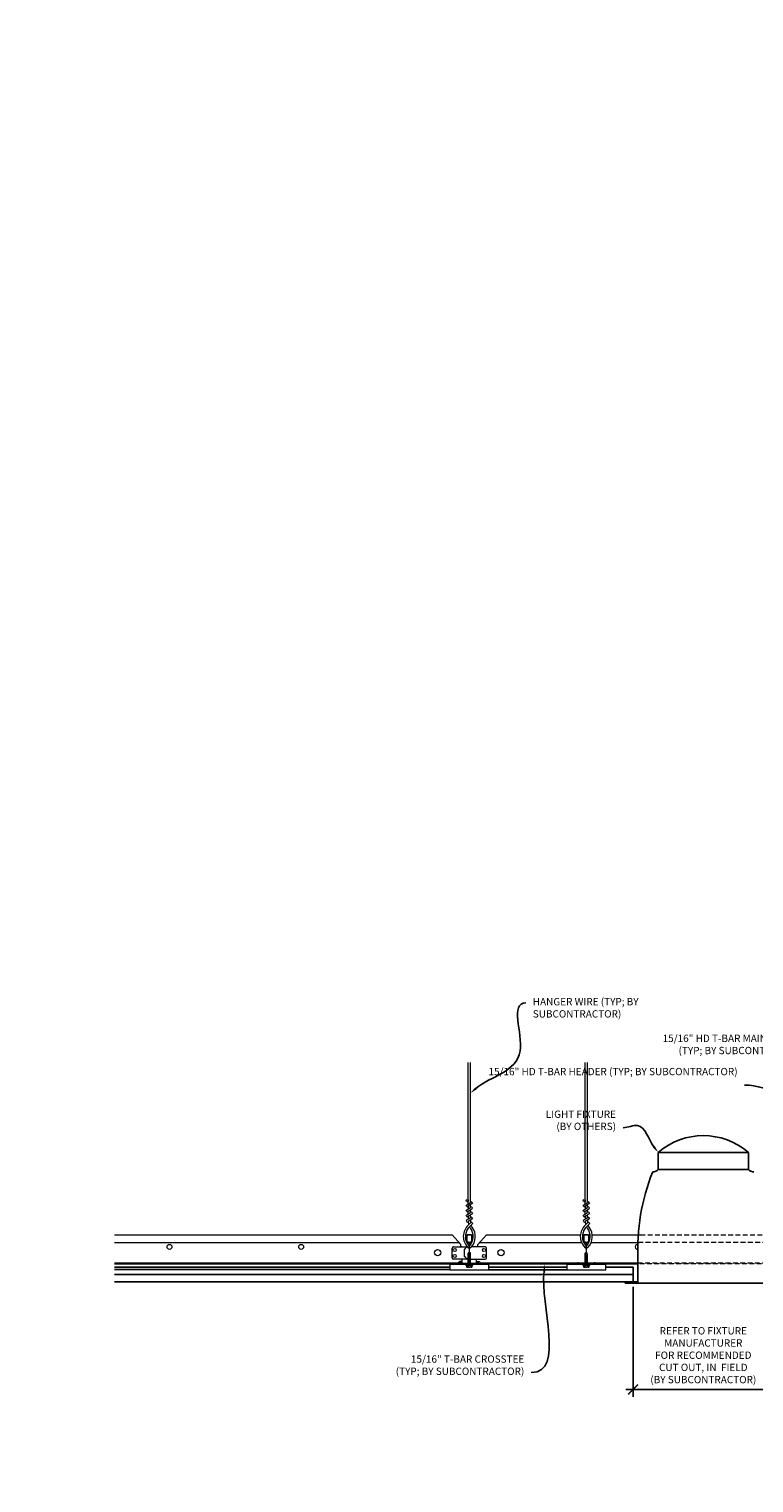
# Model space of a CAD drawing. Units: inches. Extents: x 0 to 3506, y 0 to 1152.
# Drawn here: x 1956 to 1993, y 720 to 794 of the extents above; entities that cross this region are included whole.
import ezdxf
from ezdxf import colors
from ezdxf.entities.mleader import LeaderData, LeaderLine
from ezdxf.enums import TextEntityAlignment as Align
from ezdxf.math import Vec2, Vec3

# ---------------------------------------------------------------- set-up
doc = ezdxf.new("R2010")
doc.units = ezdxf.units.IN
doc.header["$MEASUREMENT"] = 0
doc.header["$PDMODE"] = 3
doc.header["$PDSIZE"] = 0.15625
doc.linetypes.add('HIDDEN', pattern=[0.375, 0.25, -0.125])
doc.layers.get('0').update_dxf_attribs({"lineweight": 25})
for name, color, linetype, lineweight in [('E-LITE-CLNG', 7, 'Continuous', 25), ('Z-ANNO-DIMS', 1, 'Continuous', 25), ('Z-ANNO-NOTE', 7, 'Continuous', 35), ('Z-CLNG-SUSP', 3, 'Continuous', 18), ('Z-CLNG-TEES', 3, 'Continuous', 18), ('Z-CLNG-WOOD', 5, 'Continuous', 25)]:
    doc.layers.add(name, color=color, linetype=linetype, lineweight=lineweight)
doc.layers.add('Z-ANNO-NPLT', color=252, linetype='Continuous', lineweight=35, plot=False)
doc.styles.add('1-4', font='arial.ttf', dxfattribs={"height": 0.375})
doc.styles.get("Standard").update_dxf_attribs({"font": 'arial.ttf', "height": 0.09375})
doc.dimstyles.new('1-4', dxfattribs={"dimscale": 4, "dimtxt": 0.375, "dimasz": 0.125, "dimexe": 0.09375, "dimexo": 0.0625, "dimgap": 0.0625, "dimtad": 1, "dimtoh": 1, "dimdec": 4, "dimzin": 3, "dimdsep": 46, "dimlunit": 5, "dimtxsty": '1-4', "dimblk": 'ARCHTICK', "dimcen": 0, "dimdle": 0.09375, "dimclrd": 256, "dimclre": 256, "dimclrt": 256, "dimadec": 1, "dimazin": 0, "dimtfac": 1, "dimtdec": 4, "dimtofl": 0, "dimtmove": 0, "dimatfit": 3, "dimfxl": 0, "dimfrac": 2, "dimtolj": 1, "dimtzin": 0, "dimlwd": -1, "dimlwe": -1, "dimarcsym": 0})

# ---------------------------------------------------------------- blocks, each defined once
blk = doc.blocks.new('_ARCHTICK')
at = {"color": 0, "linetype": 'ByBlock', "const_width": 0.15}
blk.add_lwpolyline([(-0.5, -0.5), (0.5, 0.5)], dxfattribs=at)
blk = doc.blocks.new('*D39')
at = {"layer": 'Defpoints', "color": 0}
for p in [(1986.824854108808, 730.15189140233), (1994.025797213944, 730.15189140233), (1994.025797213944, 724.6335880482692)]:
    blk.add_point(p, dxfattribs=at)
at = {"layer": 'Z-ANNO-DIMS'}
for p, q in [((1986.824854108808, 729.90189140233), (1986.824854108808, 724.2585880482692)), ((1994.025797213944, 729.90189140233), (1994.025797213944, 724.2585880482692)), ((1986.449854108808, 724.6335880482692), (1994.400797213944, 724.6335880482692))]:
    blk.add_line(p, q, dxfattribs=at)
at = {"layer": 'Z-ANNO-DIMS', "xscale": 0.5, "yscale": 0.5, "zscale": 0.5, "rotation": 180}
blk.add_blockref('_ARCHTICK', (1986.824854108808, 724.6335880482692), dxfattribs=at)
at = {"layer": 'Z-ANNO-DIMS', "xscale": 0.5, "yscale": 0.5, "zscale": 0.5}
blk.add_blockref('_ARCHTICK', (1994.025797213944, 724.6335880482692), dxfattribs=at)
at = {"layer": 'Z-ANNO-DIMS', "insert": (1990.425325661376, 726.3927115134807), "char_height": 0.375, "attachment_point": 5, "style": '1-4'}
blk.add_mtext('\\A1;REFER TO FIXTURE\\PMANUFACTURER\\PFOR RECOMMENDED \\PCUT OUT, IN  FIELD \\P(BY SUBCONTRACTOR)', dxfattribs=at)

msp = doc.modelspace()

# ---------------------------------------------------------------- linework, layer by layer
at = {"layer": 'E-LITE-CLNG'}
for p, q in [((1992.734760141134, 736.7818166677805), (1988.115891181618, 736.7818166677804)), ((1988.115891181618, 735.9157787378712), (1988.115891181618, 736.7818166677805)), ((1992.734760141134, 735.9157787378712), (1992.734760141134, 736.7818166677805)), ((1992.734760141134, 735.9157787378712), (1988.115891181618, 735.9157787378712)), ((1987.074854108808, 731.2969097783547), (1987.074854108808, 730.0797215748375)), ((1987.074854108808, 730.15189140233), (1986.425325661376, 730.15189140233)), ((1986.425325661376, 730.15189140233), (1986.425325661376, 730.0797215748375)), ((1994.425325661376, 730.0797215748375), (1986.425325661376, 730.0797215748375))]:
    msp.add_line(p, q, dxfattribs=at)
for centre, radius, start, end in [((1990.425325661376, 734.1355896597241), 3.512264937965643, 48.88790956083628, 131.1120904391637), ((1997.652997267685, 731.8308527908542), 10.59161025672158, 158.051730008457, 182.8896129145041), ((1987.852431444205, 736.1222096041431), 0.333759795334267, 266.0150607954696, 322.0338193285553), ((1992.998219878547, 736.1222096041431), 0.333759795334267, 217.9661806714447, 273.9849392045303)]:
    msp.add_arc(centre, radius, start, end, dxfattribs=at)
at = {"layer": 'Z-CLNG-SUSP'}
for p, q in [((1979.425325661391, 731.0447662546418), (1977.425325661391, 731.0447662546418)), ((1978.251325661391, 731.0115662546418), (1978.251325661391, 731.0447662546418)), ((1978.251325661391, 731.0447662546418), (1978.599325661391, 731.0447662546418)), ((1978.507325661392, 731.5291412546428), (1978.343325661392, 731.5603912546428)), ((1978.507325661392, 731.4666412546428), (1978.343325661392, 731.4978912546428)), ((1978.507325661392, 731.4041412546428), (1978.343325661392, 731.4353912546428)), ((1978.507325661392, 731.3416412546428), (1978.343325661392, 731.3728912546428)), ((1978.507325661392, 731.2791412546428), (1978.343325661392, 731.3103912546428)), ((1978.507325661392, 731.2166412546428), (1978.343325661392, 731.2478912546428)), ((1978.507325661392, 731.1541412546428), (1978.343325661392, 731.1853912546428)), ((1978.507325661392, 731.0916412546428), (1978.343325661392, 731.1228912546428)), ((1978.373395987912, 731.6178365718939), (1978.425325661392, 731.6697662546428)), ((1978.373395987912, 731.6178365718939), (1978.450974448221, 731.6178365718939)), ((1978.37339599959, 731.0447662546418), (1978.373395987912, 731.6178365718939)), ((1978.450974448221, 731.6178365718939), (1978.425325661392, 731.6697662546428)), ((1978.477255332746, 731.6178365878721), (1978.425325661392, 731.6697662546428)), ((1978.477255332746, 731.0447662546418), (1978.477255332746, 731.6178365878721)), ((1978.599325661391, 731.0115662546418), (1978.599325661391, 731.0447662546418)), ((1985.425325661391, 731.0447662544781), (1983.425325661391, 731.0447662544781)), ((1984.251325661391, 731.0115662544781), (1984.251325661391, 731.0447662544781)), ((1984.251325661391, 731.0447662544781), (1984.599325661391, 731.0447662544781)), ((1984.507325661392, 731.5291412544791), (1984.343325661392, 731.5603912544791)), ((1984.507325661392, 731.4666412544791), (1984.343325661392, 731.4978912544791)), ((1984.507325661392, 731.4041412544791), (1984.343325661392, 731.4353912544791)), ((1984.507325661392, 731.3416412544791), (1984.343325661392, 731.3728912544791)), ((1984.507325661392, 731.2791412544791), (1984.343325661392, 731.3103912544791)), ((1984.507325661392, 731.2166412544791), (1984.343325661392, 731.2478912544791)), ((1984.507325661392, 731.1541412544791), (1984.343325661392, 731.1853912544791)), ((1984.507325661392, 731.0916412544791), (1984.343325661392, 731.1228912544791)), ((1984.373395987912, 731.6178365717302), (1984.425325661392, 731.6697662544791)), ((1984.373395987912, 731.6178365717302), (1984.450974448221, 731.6178365717302)), ((1984.37339599959, 731.0447662544781), (1984.373395987912, 731.6178365717302)), ((1984.450974448221, 731.6178365717302), (1984.425325661392, 731.6697662544791)), ((1984.477255332746, 731.6178365877084), (1984.425325661392, 731.6697662544791)), ((1984.477255332746, 731.0447662544781), (1984.477255332746, 731.6178365877084)), ((1984.599325661391, 731.0115662544781), (1984.599325661391, 731.0447662544781)), ((1978.251325661391, 731.0115662546418), (1978.599325661391, 731.0115662546418)), ((1978.280988094094, 731.0115662546418), (1978.280988094094, 730.9226918546418)), ((1978.536863228689, 730.9037662546418), (1978.313788094094, 730.9037662546418)), ((1978.353156877743, 731.0115662546418), (1978.353156877743, 730.9226918546418)), ((1978.49749444504, 731.0115662546418), (1978.49749444504, 730.9226918546418)), ((1978.569663228689, 730.9226918546418), (1978.569663228689, 731.0115662546418)), ((1984.251325661391, 731.0115662544781), (1984.599325661391, 731.0115662544781)), ((1984.280988094094, 731.0115662544781), (1984.280988094094, 730.9226918544781)), ((1984.536863228689, 730.9037662544781), (1984.313788094094, 730.9037662544781)), ((1984.353156877743, 731.0115662544781), (1984.353156877743, 730.9226918544781)), ((1984.49749444504, 731.0115662544781), (1984.49749444504, 730.9226918544781)), ((1984.569663228689, 730.9226918544781), (1984.569663228689, 731.0115662544781))]:
    msp.add_line(p, q, dxfattribs=at)
for points in [[(1979.425325661391, 731.0687662546418), (1977.425325661391, 731.0687662546418), (1977.425325661391, 730.7599191677297), (1979.425325661391, 730.7599191677297)], [(1985.425325661391, 731.0687662544781), (1983.425325661391, 731.0687662544781), (1983.425325661391, 730.759919167566), (1985.425325661391, 730.759919167566)]]:
    msp.add_lwpolyline(points, close=True, dxfattribs=at)
at = {"layer": 'Z-CLNG-SUSP', "flags": 128}
for points in [[(1978.477255332746, 731.5135162496563), (1978.477237302121, 731.5143355935245), (1978.477183210246, 731.5152628828123), (1978.477093102953, 731.5162974941937), (1978.476967039826, 731.5174386943438), (1978.476805107947, 731.5186857132715), (1978.476607421897, 731.5200376343207), (1978.476374114593, 731.5214935775015), (1978.476105351031, 731.5230524794929), (1978.475801319126, 731.5247133136402), (1978.47546222971, 731.5264748699572), (1978.47508831653, 731.5283359751242), (1978.474679840831, 731.5302953091565), (1978.47423708678, 731.532351515403), (1978.473760361454, 731.5345031272141), (1978.473249990266, 731.5367487512724), (1978.472706335296, 731.5390867375971), (1978.472129772373, 731.5415154362073), (1978.471520704826, 731.5440332337881), (1978.47087954515, 731.5466384436925), (1978.470206747088, 731.5493290859433), (1978.469502778137, 731.5521034005609), (1978.468768128708, 731.554959407568), (1978.468003302959, 731.5578952003202), (1978.467208832554, 731.5609087255077), (1978.466385272068, 731.563997783156), (1978.465533194411, 731.5671603199554), (1978.464653190827, 731.5703941359313), (1978.463745873183, 731.5736970311094), (1978.46281186939, 731.5770665855174), (1978.46185182798, 731.5805005258482), (1978.460866418114, 731.5839965054623), (1978.459856322699, 731.5875520310552), (1978.458822242978, 731.5911646093224), (1978.457764898526, 731.5948318202918), (1978.456685022667, 731.5985510973264), (1978.455583364769, 731.6023198737892), (1978.45446069253, 731.6061354363782), (1978.453317785108, 731.6099952184563), (1978.452155433119, 731.6138965067216), (1978.450974447803, 731.6178365878721)], [(1984.477255332746, 731.5135162494926), (1984.477237302121, 731.5143355933608), (1984.477183210246, 731.5152628826486), (1984.477093102953, 731.51629749403), (1984.476967039826, 731.5174386941801), (1984.476805107947, 731.5186857131077), (1984.476607421897, 731.520037634157), (1984.476374114593, 731.5214935773378), (1984.476105351031, 731.5230524793292), (1984.475801319126, 731.5247133134765), (1984.47546222971, 731.5264748697934), (1984.47508831653, 731.5283359749604), (1984.474679840831, 731.5302953089928), (1984.47423708678, 731.5323515152393), (1984.473760361454, 731.5345031270504), (1984.473249990266, 731.5367487511087), (1984.472706335296, 731.5390867374334), (1984.472129772373, 731.5415154360436), (1984.471520704826, 731.5440332336244), (1984.47087954515, 731.5466384435288), (1984.470206747088, 731.5493290857796), (1984.469502778137, 731.5521034003972), (1984.468768128708, 731.5549594074043), (1984.468003302959, 731.5578952001565), (1984.467208832554, 731.560908725344), (1984.466385272068, 731.5639977829923), (1984.465533194411, 731.5671603197917), (1984.464653190827, 731.5703941357676), (1984.463745873183, 731.5736970309457), (1984.46281186939, 731.5770665853537), (1984.46185182798, 731.5805005256844), (1984.460866418114, 731.5839965052986), (1984.459856322699, 731.5875520308915), (1984.458822242978, 731.5911646091587), (1984.457764898526, 731.5948318201281), (1984.456685022667, 731.5985510971627), (1984.455583364769, 731.6023198736254), (1984.45446069253, 731.6061354362145), (1984.453317785108, 731.6099952182926), (1984.452155433119, 731.6138965065579), (1984.450974447803, 731.6178365877084)]]:
    msp.add_lwpolyline(points, dxfattribs=at)
at = {"layer": 'Z-CLNG-SUSP', "extrusion": (0, 0, -1), "flags": 128}
for points in [[(-1978.280988094094, 730.9226918546418), (-1978.298165184923, 730.9088389304557), (-1978.317072485918, 730.9062388348099), (-1978.335979786913, 730.9088389304557), (-1978.353156877743, 730.9226918546418)], [(-1978.353156877743, 730.9226918546418), (-1978.387511059401, 730.9088389304557), (-1978.425325661391, 730.9062388348099), (-1978.463140263382, 730.9088389304557), (-1978.49749444504, 730.9226918546418)], [(-1978.49749444504, 730.9226918546418), (-1978.514671535869, 730.9088389304557), (-1978.533578836864, 730.9062388348099), (-1978.552486137859, 730.9088389304557), (-1978.569663228689, 730.9226918546418)], [(-1984.280988094094, 730.9226918544781), (-1984.298165184923, 730.908838930292), (-1984.317072485918, 730.9062388346462), (-1984.335979786913, 730.908838930292), (-1984.353156877743, 730.9226918544781)], [(-1984.353156877743, 730.9226918544781), (-1984.387511059401, 730.908838930292), (-1984.425325661391, 730.9062388346462), (-1984.463140263382, 730.908838930292), (-1984.49749444504, 730.9226918544781)], [(-1984.49749444504, 730.9226918544781), (-1984.514671535869, 730.908838930292), (-1984.533578836864, 730.9062388346462), (-1984.552486137859, 730.908838930292), (-1984.569663228689, 730.9226918544781)]]:
    msp.add_lwpolyline(points, dxfattribs=at)
at = {"layer": 'Z-CLNG-SUSP'}
for centre, start, end in [((1978.313788094094, 730.9416519315915), 210.0301079851992, 270), ((1978.536863228689, 730.9416519315915), 270, 329.9698920147951), ((1984.313788094094, 730.9416519314278), 210.0301079851992, 270), ((1984.536863228689, 730.9416519314278), 270, 329.9698920147951)]:
    msp.add_arc(centre, 0.03788567694973893, start, end, dxfattribs=at)
at = {"layer": 'Z-CLNG-TEES'}
for p, q in [((1978.373025661347, 734.2236437555944), (1978.294413808427, 734.2694060500539)), ((1978.373025661347, 734.3430939730888), (1978.349091028757, 734.3585450316205)), ((1984.373025661347, 734.2236437554307), (1984.294413808427, 734.2694060498902)), ((1984.373025661347, 734.3430939729251), (1984.349091028757, 734.3585450314567)), ((1960.222776822762, 732.5687662544818), (1977.550325661922, 732.568766253954)), ((1977.987825661366, 732.0687662546418), (1977.550325661329, 732.5687662546318)), ((1978.862825661359, 732.0687662546418), (1979.300325661397, 732.5687662546318)), ((1979.300325661397, 732.5687662546318), (1984.123186428818, 732.5687662544849)), ((1984.22875734784, 732.5687662544817), (1984.621993410623, 732.5687662544697)), ((1984.727464893878, 732.5687662544665), (1987.198062506538, 732.5687662543912)), ((1960.222776822762, 732.162516254483), (1977.90579441196, 732.1625162539533)), ((1977.550325661366, 731.3812662546418), (1977.550325661366, 731.8812662546418)), ((1977.612825661366, 731.9437662546418), (1978.318974279941, 731.9437662546418)), ((1977.987825661366, 731.9437662546418), (1977.987825661366, 732.0687662546418)), ((1978.050325661366, 731.9437662546418), (1977.987825661366, 731.9437662546418)), ((1978.175325661359, 731.8187662546418), (1978.300325661359, 731.9437662546418)), ((1978.175325661359, 731.4437662546419), (1978.175325661359, 731.8187662546418)), ((1978.318974279941, 731.9437662546418), (1978.300325661359, 731.9437662546418)), ((1978.318974279941, 731.9437662546418), (1978.300325661359, 731.9437662546418)), ((1978.409700661361, 731.8880187775444), (1978.409700661361, 732.0016028138116)), ((1979.237825661359, 731.9437662546418), (1978.531677042753, 731.9437662546418)), ((1978.862825661359, 731.9437662546418), (1978.862825661359, 732.0687662546418)), ((1978.944856911367, 732.1625162546409), (1984.180634598987, 732.162516254484)), ((1979.300325661359, 731.3812662546418), (1979.300325661359, 731.8812662546418)), ((1984.295735195758, 732.1625162544806), (1984.378450661362, 732.1625162544781)), ((1984.409700661361, 731.8880187773807), (1984.409700661361, 732.0016028136479)), ((1984.414296105618, 732.162516254477), (1984.436355217103, 732.1625162544764)), ((1984.472200661362, 732.1625162544753), (1984.55482714367, 732.1625162544728)), ((1984.6700167237, 732.1625162544694), (1987.140212043542, 732.1625162543954)), ((1960.222776822762, 731.1312662544847), (1977.85795027233, 731.1312662539541)), ((1960.222776822762, 731.0687662546419), (1977.883838620666, 731.0687662546418)), ((1978.409700661365, 731.3187662546418), (1977.612825661366, 731.3187662546416)), ((1977.920450273026, 731.1937662546497), (1977.85795027233, 731.1312662539541)), ((1977.946338620673, 731.1312662546493), (1977.883838620666, 731.0687662546418)), ((1978.050325661367, 731.1937662546478), (1977.920450273026, 731.1937662546497)), ((1978.050325661366, 731.1312662546478), (1977.946338620673, 731.1312662546493)), ((1978.050325661366, 731.1312662546478), (1978.050325661368, 731.3187662546417)), ((1978.050325661366, 731.1312662546478), (1978.050325661366, 731.1425162546412)), ((1978.175325661359, 731.4437662546419), (1978.300325661359, 731.3187662546418)), ((1978.300325661359, 731.3187662546418), (1978.409700661361, 731.3187662546418)), ((1978.440950661361, 731.3187662546411), (1979.237825661359, 731.3187662546418)), ((1978.80032566136, 731.1312662546478), (1978.800325661357, 731.3187662546414)), ((1978.800325661359, 731.1937662546478), (1978.9302010497, 731.1937662546497)), ((1978.80032566136, 731.1312662546478), (1978.80032566136, 731.1425162546412)), ((1978.80032566136, 731.1312662546478), (1978.904312702052, 731.1312662546493)), ((1978.904312702052, 731.1312662546493), (1978.966812702058, 731.0687662546418)), ((1978.9302010497, 731.1937662546497), (1978.992701049708, 731.131266254642)), ((1978.966812702058, 731.0687662546418), (1983.98782566136, 731.0687662544912)), ((1978.992701049708, 731.131266254642), (1984.409700661361, 731.131266254479)), ((1984.440950661361, 731.1312662544781), (1987.064542913195, 731.1312662543992)), ((1984.86282566136, 731.0687662544649), (1987.063201391771, 731.068766254399))]:
    msp.add_line(p, q, dxfattribs=at)
at = {"layer": 'Z-CLNG-TEES', "linetype": 'HIDDEN', "lineweight": 13}
for p, q in [((1987.198062506538, 732.5687662543912), (1993.652588816216, 732.5687662541945)), ((1993.710439279204, 732.1625162541987), (1987.140212043542, 732.1625162543954)), ((1993.787449930954, 731.0687662541972), (1987.063201391768, 731.0687662541972)), ((1987.064542913195, 731.1312662543992), (1993.786108409532, 731.1312662541968))]:
    msp.add_line(p, q, dxfattribs=at)
at = {"layer": 'Z-CLNG-TEES'}
for points in [[(1978.291272312431, 734.1044572953085), (1978.477625661347, 734.2203104227515), (1978.477625661347, 741.3919908496256)], [(1978.373025661347, 734.1552821460878), (1978.373025661347, 741.3919908496258)], [(1984.291272312431, 734.1044572951448), (1984.477625661347, 734.2203104225878), (1984.477625661347, 741.3919908494619)], [(1984.373025661347, 734.155282145924), (1984.373025661347, 741.3919908494621)], [(1978.291272312431, 733.8444572953085), (1978.477625661347, 733.9603104227517), (1978.477625661347, 734.0971445315079)], [(1984.291272312431, 733.8444572951448), (1984.477625661347, 733.960310422588), (1984.477625661347, 734.0971445313442)], [(1978.291272312431, 733.5844572953085), (1978.477625661347, 733.7003104227515), (1978.477625661347, 733.8371445315079)], [(1978.291272312431, 733.3244572953085), (1978.477625661347, 733.4403104227517), (1978.477625661347, 733.5771445315079)], [(1984.291272312431, 733.5844572951448), (1984.477625661347, 733.7003104225878), (1984.477625661347, 733.8371445313442)], [(1984.291272312431, 733.3244572951448), (1984.477625661347, 733.440310422588), (1984.477625661347, 733.5771445313442)]]:
    msp.add_lwpolyline(points, dxfattribs=at)
for points in [[(1978.373025661347, 733.9702777655982), (1978.294413808428, 734.0160400600578, -0.5792866085248833), (1978.295001714388, 734.1067758094794)], [(1978.477625661347, 734.2822032063314), (1978.556237514266, 734.2364409118718, -0.5653491315201208), (1978.557538654158, 734.1468252600507), (1978.373025661347, 734.0321162548439), (1978.373025661347, 733.8952821460878)], [(1978.373025661347, 733.6352821460878), (1978.373025661347, 733.7721162548441), (1978.557538654158, 733.8868252600506, 0.5653491315201208), (1978.556237514266, 733.9764409118718), (1978.477625661347, 734.0222032063314)], [(1984.373025661347, 733.9702777654345), (1984.294413808428, 734.0160400598941, -0.5792866085248833), (1984.295001714388, 734.1067758093156)], [(1984.477625661347, 734.2822032061677), (1984.556237514266, 734.2364409117081, -0.5653491315201208), (1984.557538654158, 734.146825259887), (1984.373025661347, 734.0321162546802), (1984.373025661347, 733.895282145924)], [(1984.373025661347, 733.6352821459241), (1984.373025661347, 733.7721162546804), (1984.557538654158, 733.8868252598869, 0.5653491315201208), (1984.556237514266, 733.9764409117081), (1984.477625661347, 734.0222032061677)], [(1978.477625661347, 733.3171445315079), (1978.477625661347, 733.2465181231721, 0.03490952150808779), (1978.482488500455, 733.1769538226763), (1978.373025661347, 733.0583165190112, 0.4212215826668981), (1978.342700767795, 731.9182400388945, 0.1503225811176395), (1978.409700661361, 731.8880187775445)], [(1978.373025661347, 733.7102777655982), (1978.294413808428, 733.7560400600578, -0.5792866085248833), (1978.295001714388, 733.8467758094794)], [(1978.373025661347, 733.450277765598), (1978.294413808428, 733.4960400600578, -0.5792866085248833), (1978.295001714388, 733.5867758094794)], [(1978.295001714388, 733.3267758094794, 0.5792866085248833), (1978.294413808428, 733.2360400600578), (1978.373025661347, 733.1902777655982)], [(1978.477625661347, 733.7622032063314), (1978.556237514266, 733.7164409118718, -0.5653491315201208), (1978.557538654158, 733.6268252600507), (1978.373025661347, 733.5121162548439), (1978.373025661347, 733.3752821460878)], [(1978.477625661347, 733.5022032063314), (1978.556237514266, 733.4564409118718, -0.5653491315201208), (1978.557538654158, 733.3668252600505), (1978.373025661347, 733.2521162548442), (1978.373025661347, 733.211128935588, 0.06752808759960297), (1978.391100610876, 733.0779063934698)], [(1984.477625661347, 733.3171445313442), (1984.477625661347, 733.2465181230084, 0.03490952150808779), (1984.482488500455, 733.1769538225126), (1984.373025661347, 733.0583165188476, 0.4212215826668981), (1984.342700767795, 731.9182400387308, 0.1503225811176395), (1984.409700661361, 731.8880187773808)], [(1984.373025661347, 733.7102777654345), (1984.294413808428, 733.7560400598941, -0.5792866085248833), (1984.295001714388, 733.8467758093157)], [(1984.373025661347, 733.4502777654343), (1984.294413808428, 733.4960400598941, -0.5792866085248833), (1984.295001714388, 733.5867758093157)], [(1984.295001714388, 733.3267758093157, 0.5792866085248833), (1984.294413808428, 733.2360400598941), (1984.373025661347, 733.1902777654345)], [(1984.477625661347, 733.7622032061677), (1984.556237514266, 733.7164409117081, -0.5653491315201208), (1984.557538654158, 733.626825259887), (1984.373025661347, 733.5121162546802), (1984.373025661347, 733.3752821459241)], [(1984.477625661347, 733.5022032061677), (1984.556237514266, 733.4564409117081, -0.5653491315201208), (1984.557538654158, 733.3668252598868), (1984.373025661347, 733.2521162546805), (1984.373025661347, 733.2111289354243, 0.06752808759960297), (1984.391100610876, 733.0779063933061)], [(1978.477644374331, 733.2421923129474), (1978.556237514266, 733.1964409118718, -0.4796122097961328), (1978.568363715299, 733.1157760545846), (1978.373025661347, 732.9040660330552, 0.368497477356885), (1978.402205910454, 732.0076413694339, 0.07745983641380808), (1978.409700661361, 732.0016028138116)], [(1978.440950661361, 732.0016028138116, 0.07745983641539696), (1978.448445412253, 732.0076413694484, 0.3664409478588751), (1978.480187458281, 732.9018100932719, -0.04141373083170521), (1978.43458176691, 732.9707813717739)], [(1978.440950661361, 731.8880187775479, 0.1503225810609265), (1978.507950554899, 731.9182400388945, 0.3676622553710251), (1978.576145024006, 732.9485025231768, -0.0628565391049638), (1978.51468855046, 733.057602185879)], [(1984.477644374331, 733.2421923127837), (1984.556237514266, 733.1964409117081, -0.4796122097961328), (1984.568363715299, 733.1157760544208), (1984.373025661347, 732.9040660328915, 0.368497477356885), (1984.402205910454, 732.0076413692702, 0.07745983641380808), (1984.409700661361, 732.0016028136479)], [(1984.440950661361, 732.0016028136479, 0.07745983641539696), (1984.448445412253, 732.0076413692847, 0.3664409478588751), (1984.480187458281, 732.9018100931082, -0.04141373083170521), (1984.43458176691, 732.9707813716102)], [(1984.440950661361, 731.8880187773842, 0.1503225810609265), (1984.507950554899, 731.9182400387308, 0.3676622553710251), (1984.576145024006, 732.9485025230131, -0.0628565391049638), (1984.51468855046, 733.0576021857153)]]:
    msp.add_lwpolyline(points, format="xyb", dxfattribs=at)
for points in [[(1978.847200661361, 731.12707954851), (1978.800325661361, 731.1000162546413), (1978.472200661361, 731.1000162546413, -0.4142135623732865), (1978.440950661361, 731.1312662546413), (1978.440950661361, 732.1312662546418, -0.414213562373095), (1978.472200661361, 732.1625162546418), (1978.519075661361, 732.1625162546416, 0.4142135623739525), (1978.550325661361, 732.1937662546416), (1978.550325661361, 732.5375162546413, 0.4142135623729286), (1978.519075661361, 732.5687662546413), (1978.331575661361, 732.5687662546416, 0.4142135623732614), (1978.300325661361, 732.5375162546416), (1978.300325661361, 732.1937662546413, 0.414213562373095), (1978.331575661361, 732.1625162546413), (1978.378450661361, 732.1625162546416, -0.414213562373095), (1978.409700661361, 732.1312662546416), (1978.409700661361, 731.1312662546409, -0.4142135623732865), (1978.378450661361, 731.1000162546409), (1978.050325661361, 731.1000162546413), (1978.003450661361, 731.12707954851, 1.303225372841947), (1977.987825661361, 731.0687662546418), (1978.862825661361, 731.0687662546418, 1.303225372841901)], [(1978.378450661361, 732.1791857956803), (1978.331575661361, 732.1791857956803, -0.4142135623730951), (1978.315950661361, 732.1948107956803), (1978.315950661361, 732.5385607956805, -0.4142135623730951), (1978.331575661361, 732.5541857956805), (1978.519075661361, 732.5541857956803, -0.4142135623730951), (1978.534700661361, 732.5385607956803), (1978.534700661361, 732.1948107956805, -0.4142135623730951), (1978.519075661361, 732.1791857956805), (1978.472200661361, 732.1791857956805, 0.414213562373095), (1978.425325661361, 732.1323107956807, 0.414213562373095)], [(1984.847200661361, 731.1270795483463), (1984.800325661361, 731.1000162544776), (1984.472200661361, 731.1000162544776, -0.4142135623732865), (1984.440950661361, 731.1312662544776), (1984.440950661361, 732.1312662544781, -0.414213562373095), (1984.472200661361, 732.1625162544781), (1984.519075661361, 732.1625162544779, 0.4142135623739525), (1984.550325661361, 732.1937662544779), (1984.550325661361, 732.5375162544776, 0.4142135623729286), (1984.519075661361, 732.5687662544776), (1984.331575661361, 732.5687662544779, 0.4142135623732614), (1984.300325661361, 732.5375162544779), (1984.300325661361, 732.1937662544776, 0.414213562373095), (1984.331575661361, 732.1625162544776), (1984.378450661361, 732.1625162544779, -0.414213562373095), (1984.409700661361, 732.1312662544779), (1984.409700661361, 731.1312662544772, -0.4142135623732865), (1984.378450661361, 731.1000162544772), (1984.050325661361, 731.1000162544776), (1984.003450661361, 731.1270795483463, 1.303225372841947), (1983.987825661361, 731.0687662544781), (1984.862825661361, 731.0687662544781, 1.303225372841901)], [(1984.378450661361, 732.1791857955166), (1984.331575661361, 732.1791857955166, -0.4142135623730951), (1984.315950661361, 732.1948107955166), (1984.315950661361, 732.5385607955168, -0.4142135623730951), (1984.331575661361, 732.5541857955168), (1984.519075661361, 732.5541857955166, -0.4142135623730951), (1984.534700661361, 732.5385607955166), (1984.534700661361, 732.1948107955168, -0.4142135623730951), (1984.519075661361, 732.1791857955168), (1984.472200661361, 732.1791857955168, 0.414213562373095), (1984.425325661361, 732.132310795517, 0.414213562373095)]]:
    msp.add_lwpolyline(points, format="xyb", close=True, dxfattribs=at)
for centre, radius in [((1978.320725661347, 734.3146053464643), 0.0523), ((1984.320725661347, 734.3146053463006), 0.0523), ((1963.050325661659, 731.9437662542929), 0.125), ((1969.800325661621, 731.9437662540872), 0.125), ((1976.80032566135, 731.6468912546368), 0.1562500000000001), ((1977.675325661366, 731.7875162546418), 0.07812499999999999), ((1979.175325661359, 731.7875162546418), 0.078125), ((1980.050325661375, 731.6468912546368), 0.15625), ((1977.675325661366, 731.4750162546418), 0.07812499999999999), ((1979.175325661359, 731.4750162546418), 0.078125)]:
    msp.add_circle(centre, radius, dxfattribs=at)
for centre, radius, start, end in [((1977.612825661366, 731.8812662546418), 0.06249999999999999, 90, 180.0000000000065), ((1979.237825661359, 731.8812662546418), 0.0625, 359.999999999987, 90), ((1987.050325661659, 731.9437662542929), 0.125, 84.81514625041532, 275.7680526327067), ((1977.612825661366, 731.3812662546418), 0.06249999999999999, 180, 270), ((1979.237825661359, 731.3812662546418), 0.0625, 270, 0)]:
    msp.add_arc(centre, radius, start, end, dxfattribs=at)
at = {"layer": 'Z-CLNG-WOOD'}
for p, q in [((1977.425325661391, 730.7768897298644), (1960.222776822762, 730.7768897298643)), ((1986.824203075972, 730.5268897299832), (1960.222776822762, 730.5268897299832)), ((1983.425325661391, 730.7764877110982), (1979.425325661391, 730.7764877110982))]:
    msp.add_line(p, q, dxfattribs=at)
for points in [[(1979.237825661361, 731.06876625419), (1985.991169066105, 731.06876625419)], [(1977.425325661391, 730.9018897299832), (1960.222776822762, 730.9018897299832)], [(1960.222776822762, 730.1518898913041), (1986.824854108808, 730.1518914253696), (1986.824203075972, 730.9018897299832), (1985.425325661391, 730.9018897299832)], [(1983.425325661391, 730.9018897299832), (1979.425325661391, 730.9018897299832)]]:
    msp.add_lwpolyline(points, dxfattribs=at)

# ---------------------------------------------------------------- texts
at = {"layer": 'Z-ANNO-NPLT'}
msp.add_text('3/4" THICK MEMBERS', height=132, rotation=32.82587975041797, dxfattribs=at).set_placement((1799.121240629687, 121.6231589608556), align=Align.TOP_LEFT)

# ---------------------------------------------------------------- dimensions: what is measured, and where the dimension line sits
at = {"layer": 'Z-ANNO-DIMS'}
dim = msp.add_linear_dim(base=(1994.025797213944, 724.6335880482692), p1=(1986.824854108808, 730.15189140233), p2=(1994.025797213944, 730.15189140233), text='REFER TO FIXTURE\\PMANUFACTURER\\PFOR RECOMMENDED \\PCUT OUT, IN  FIELD \\P(BY SUBCONTRACTOR)', dimstyle='1-4', override={"dimpost": '"'}, dxfattribs=at)
dim.commit()
dim.dimension.update_dxf_attribs({"geometry": '*D39', "text_midpoint": (1990.425325661376, 726.3927115134807)})

# ---------------------------------------------------------------- leaders
at = {"layer": 'Z-ANNO-NOTE'}
ml = msp.add_multileader_mtext('Standard', dxfattribs=at)
ml.set_content('HANGER WIRE (TYP; BY \\PSUBCONTRACTOR)', color=256, style='1-4')
ml.set_leader_properties()
ml.build(insert=Vec2(0, 0))
ml.multileader.update_dxf_attribs({"leader_type": 2, "text_right_attachment_type": 3, "dogleg_length": 0.36, "arrow_head_size": 0.375, "scale": 4})
ctx = ml.context
ctx.base_point, ctx.scale, ctx.char_height, ctx.arrow_head_size, ctx.landing_gap_size, ctx.plane_origin, ctx.plane_x_axis, ctx.plane_y_axis = Vec3(1981.321065290198, 744.4566996131664), 4, 0.375, 0.375, 0.36, Vec3(1979.966158377181, 742.7511855636349), Vec3(1, -1.224646799147353e-16), Vec3(1.224646799147353e-16, 1)
ctx.right_attachment = 3
notes = []
notes.append((ctx, [(0, (1, 1, 0), (1979.881065290198, 744.4566996131664), (1, -1.224646799147354e-16), 1.44, [(0, [(1978.477625661347, 739.8247994676979), (1981.027403797283, 741.9859653183635)], 0, [])])]))
ctx.mtext.insert, ctx.mtext.text_direction, ctx.mtext.flow_direction = Vec3(1981.681065290198, 744.6993241015703), Vec3(1, -1.224646799147353e-16), 5
ml = msp.add_multileader_mtext('Standard', dxfattribs=at)
ml.set_content('15/16" HD T-BAR MAINRUNNER\\P(TYP; BY SUBCONTRACTOR)', color=256, style='1-4')
ml.set_leader_properties()
ml.build(insert=Vec2(0, 0))
ml.multileader.update_dxf_attribs({"leader_type": 2, "text_right_attachment_type": 3, "dogleg_length": 0.36, "arrow_head_size": 0.375, "scale": 4})
ctx = ml.context
ctx.base_point, ctx.scale, ctx.char_height, ctx.arrow_head_size, ctx.landing_gap_size, ctx.plane_origin = Vec3(1987.6390131683, 742.5794319620406), 4, 0.375, 0.375, 0.36, Vec3(1998.217025004186, 741.4547166654498)
ctx.right_attachment, ctx.text_align_type = 3, 2
notes.append((ctx, [(0, (1, 1, 0), (1997.54790470991, 741.9413862594486), (-1, 0), 1.44, [(0, [(2002.425325661361, 732.5687662546414), (1996.834714446273, 741.9413862594486)], 0, [])])]))
ctx.mtext.insert, ctx.mtext.alignment, ctx.mtext.flow_direction = Vec3(1995.74790470991, 742.8220564504445), 3, 5
ml = msp.add_multileader_mtext('Standard', dxfattribs=at)
ml.set_content('15/16" T-BAR CROSSTEE \\P(TYP; BY SUBCONTRACTOR)', color=256, style='1-4')
ml.set_leader_properties()
ml.build(insert=Vec2(0, 0))
ml.multileader.update_dxf_attribs({"leader_type": 2, "text_right_attachment_type": 3, "dogleg_length": 0.36, "arrow_head_size": 0.375, "scale": 4})
ctx = ml.context
ctx.base_point, ctx.scale, ctx.char_height, ctx.arrow_head_size, ctx.landing_gap_size, ctx.plane_origin = Vec3(1973.65842992766, 726.1391160274529), 4, 0.375, 0.375, 0.36, Vec3(1982.959121288153, 725.0141449327721)
ctx.right_attachment, ctx.text_align_type = 3, 2
notes.append((ctx, [(0, (1, 1, 0), (1983.044214375137, 725.5008145267708), (-1, -1.71193772834421e-32), 1.44, [(0, [(1982.304140330225, 731.0687662545417), (1981.604214375139, 725.5008145267708)], 0, [])])]))
ctx.mtext.insert, ctx.mtext.alignment, ctx.mtext.flow_direction = Vec3(1981.244214375136, 726.3817405158568), 3, 5
for ctx, leaders in notes:
    for number, flags, end, landing, length, lines in leaders:
        leader = LeaderData()
        leader.index, (leader.has_last_leader_line, leader.has_dogleg_vector, leader.attachment_direction) = number, flags
        leader.last_leader_point, leader.dogleg_vector, leader.dogleg_length = Vec3(end), Vec3(landing), length
        for number, points, colour, breaks in lines:
            line = LeaderLine()
            line.index, line.vertices, line.color, line.breaks = number, Vec3.list(points), colors.encode_raw_color(colour), breaks
            leader.lines.append(line)
        ctx.leaders.append(leader)

# ---------------------------------------------------------------- next in the draw order: leaders
ml = msp.add_multileader_mtext('Standard', dxfattribs=at)
ml.set_content('LIGHT FIXTURE\\P(BY OTHERS)', color=256, style='1-4')
ml.set_leader_properties()
ml.build(insert=Vec2(0, 0))
ml.multileader.update_dxf_attribs({"leader_type": 2, "text_right_attachment_type": 3, "dogleg_length": 0.36, "arrow_head_size": 0.375, "scale": 4})
ctx = ml.context
ctx.base_point, ctx.scale, ctx.char_height, ctx.arrow_head_size, ctx.landing_gap_size, ctx.plane_origin = Vec3(1981.725413256397, 738.6900405073221), 4, 0.375, 0.375, 0.36, Vec3(1987.907905668638, 738.1562728854389)
ctx.right_attachment, ctx.text_align_type = 3, 2
notes = []
notes.append((ctx, [(0, (1, 1, 0), (1987.748220214105, 738.05199480473), (-1, 0), 1.44, [(0, [(1988.115891181618, 736.7818166677805), (1987.058044319798, 738.1686194965109)], 0, [])])]))
ctx.mtext.insert, ctx.mtext.alignment, ctx.mtext.flow_direction = Vec3(1985.948220214105, 738.932664995726), 3, 5
ctx.mtext.has_bg_fill, ctx.mtext.bg_color, ctx.mtext.bg_scale_factor, ctx.mtext.bg_transparency, ctx.mtext.use_window_bg_color = 1, -1023410167, 1.5, 0, 1
for ctx, leaders in notes:
    for number, flags, end, landing, length, lines in leaders:
        leader = LeaderData()
        leader.index, (leader.has_last_leader_line, leader.has_dogleg_vector, leader.attachment_direction) = number, flags
        leader.last_leader_point, leader.dogleg_vector, leader.dogleg_length = Vec3(end), Vec3(landing), length
        for number, points, colour, breaks in lines:
            line = LeaderLine()
            line.index, line.vertices, line.color, line.breaks = number, Vec3.list(points), colors.encode_raw_color(colour), breaks
            leader.lines.append(line)
        ctx.leaders.append(leader)

# ---------------------------------------------------------------- next in the draw order: leaders
ml = msp.add_multileader_mtext('Standard', dxfattribs=at)
ml.set_content('15/16" HD T-BAR HEADER (TYP; BY SUBCONTRACTOR)', color=256)
ml.set_leader_properties()
ml.build(insert=Vec2(0, 0))
ml.multileader.update_dxf_attribs({"leader_type": 2, "text_right_attachment_type": 3, "dogleg_length": 0.36, "arrow_head_size": 0.375, "scale": 4})
ctx = ml.context
ctx.base_point, ctx.scale, ctx.char_height, ctx.arrow_head_size, ctx.landing_gap_size, ctx.plane_origin = Vec3(1984.596613563477, 740.874774680814), 4, 0.375, 0.375, 0.36, Vec3(1993.897304923971, 739.7500593842232)
ctx.right_attachment, ctx.text_align_type = 3, 2
notes = []
notes.append((ctx, [(0, (1, 1, 0), (1993.982398010954, 740.2367289782219), (-1, 0), 1.44, [(0, [(1996.425325661361, 732.5687662544777), (1994.307296878459, 739.693210831517)], 0, [])])]))
ctx.mtext.insert, ctx.mtext.width, ctx.mtext.alignment, ctx.mtext.flow_direction = Vec3(1992.182398010954, 741.1173991692178), 7.387929555521623, 3, 5
ctx.mtext.has_bg_fill, ctx.mtext.bg_color, ctx.mtext.bg_scale_factor, ctx.mtext.bg_transparency, ctx.mtext.use_window_bg_color = 1, -1023410167, 1.5, 0, 1
for ctx, leaders in notes:
    for number, flags, end, landing, length, lines in leaders:
        leader = LeaderData()
        leader.index, (leader.has_last_leader_line, leader.has_dogleg_vector, leader.attachment_direction) = number, flags
        leader.last_leader_point, leader.dogleg_vector, leader.dogleg_length = Vec3(end), Vec3(landing), length
        for number, points, colour, breaks in lines:
            line = LeaderLine()
            line.index, line.vertices, line.color, line.breaks = number, Vec3.list(points), colors.encode_raw_color(colour), breaks
            leader.lines.append(line)
        ctx.leaders.append(leader)

doc.saveas('drawing.dxf')
